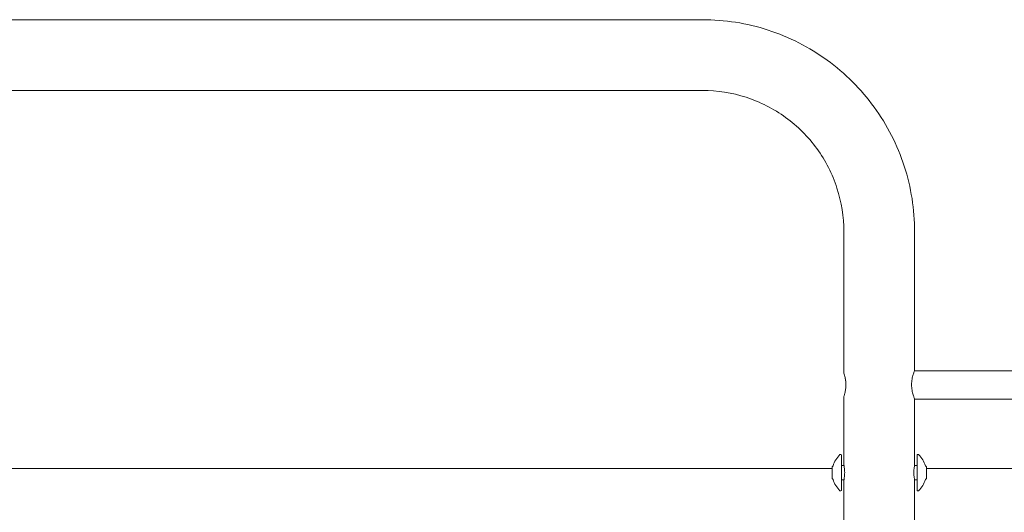
# Model space of a CAD drawing. Units: millimetres. Extents: x 0 to 4200, y 0 to 2970.
# Drawn here: x 2271 to 2689, y 2226 to 2435 of the extents above; entities that cross this region are included whole.
import ezdxf

# ---------------------------------------------------------------- set-up
doc = ezdxf.new("R2010")
doc.units = ezdxf.units.MM
doc.header["$LTSCALE"] = 10
doc.layers.add('Visible Edges(ISO)', color=7, linetype='Continuous', lineweight=20, true_color=0x262659)

msp = doc.modelspace()

# ---------------------------------------------------------------- linework, layer by layer
at = {"layer": 'Visible Edges(ISO)'}
for p, q in [((2080.63, 2434.98), (2560.63, 2434.98)), ((2080.63, 2404.98), (2560.63, 2404.98)), ((2620.63, 2344.99), (2620.63, 2285)), ((2650.63, 2344.99), (2650.63, 2286.05)), ((2809.13, 2286), (2650.6, 2286)), ((2620.63, 2275), (2620.63, 2245.84)), ((2809.13, 2274), (2650.61, 2274)), ((2650.63, 2273.95), (2650.63, 2245.84)), ((2619.63, 2250.12), (2619.63, 2235.36)), ((2651.63, 2235.36), (2651.63, 2250.12)), ((2615.63, 2244.52), (2025.63, 2244.52)), ((2615.63, 2245.24), (2616.04, 2245.65)), ((2615.63, 2240.24), (2615.63, 2245.24)), ((2620.65, 2245.74), (2619.63, 2245.74)), ((2651.63, 2245.74), (2650.6, 2245.74)), ((2655.63, 2245.24), (2655.21, 2245.65)), ((2655.63, 2245.24), (2655.63, 2240.24)), ((2910.63, 2244.52), (2655.63, 2244.52)), ((2615.63, 2240.24), (2616.04, 2239.83)), ((2620.64, 2239.74), (2619.63, 2239.74)), ((2620.63, 2239.64), (2620.63, 2173.11)), ((2651.63, 2239.74), (2650.61, 2239.74)), ((2650.63, 2239.64), (2650.63, 2173.11)), ((2655.63, 2240.24), (2655.21, 2239.83))]:
    msp.add_line(p, q, dxfattribs=at)
for centre, radius, start, end in [((2626.13, 2242.74), 10.51, 133.1109, 163.9147), ((2619.23, 2250.12), 0.4, 0, 133.1109), ((2652.03, 2250.12), 0.4, 46.8891, 180), ((2645.12, 2242.74), 10.51, 16.0853, 46.8891), ((2626.13, 2242.74), 10.51, 196.0853, 226.8891), ((2645.12, 2242.74), 10.51, 313.1109, 343.9147), ((2619.23, 2235.36), 0.4, 226.8891, 0), ((2652.03, 2235.36), 0.4, 180, 313.1109)]:
    msp.add_arc(centre, radius, start, end, dxfattribs=at)
for points, knots in [([(2560.63, 2434.98), (2570.05, 2434.98), (2579.47, 2433.49), (2597.4, 2427.67), (2605.9, 2423.34), (2621.15, 2412.26), (2627.9, 2405.51), (2638.98, 2390.26), (2643.31, 2381.76), (2649.13, 2363.84), (2650.63, 2354.42), (2650.63, 2344.99)], [3.141593, 3.141593, 3.141593, 3.141593, 3.455752, 3.455752, 3.769911, 3.769911, 4.08407, 4.08407, 4.39823, 4.39823, 4.712389, 4.712389, 4.712389, 4.712389]), ([(2560.63, 2404.98), (2566.91, 2404.98), (2573.19, 2403.99), (2585.14, 2400.11), (2590.81, 2397.22), (2600.98, 2389.83), (2605.47, 2385.34), (2612.86, 2375.17), (2615.75, 2369.5), (2619.63, 2357.55), (2620.63, 2351.27), (2620.63, 2344.99)], [3.141593, 3.141593, 3.141593, 3.141593, 3.455752, 3.455752, 3.769911, 3.769911, 4.08407, 4.08407, 4.39823, 4.39823, 4.712389, 4.712389, 4.712389, 4.712389]), ([(2621.48, 2280), (2621.48, 2280.61), (2621.43, 2281.26), (2621.27, 2282.47), (2621.15, 2283.04), (2620.94, 2283.93), (2620.83, 2284.32), (2620.67, 2284.85), (2620.63, 2284.99), (2620.63, 2285.01), (2620.67, 2284.89), (2620.83, 2284.39), (2620.94, 2284.02), (2621.15, 2283.15), (2621.27, 2282.59), (2621.44, 2281.37), (2621.48, 2280.7), (2621.48, 2280.07)], [1.526324, 1.526324, 1.526324, 1.526324, 1.709369, 1.709369, 1.899338, 1.899338, 2.089219, 2.089219, 2.2791, 2.2791, 2.468981, 2.468981, 2.658862, 2.658862, 2.848831, 2.848831, 3.038801, 3.038801, 3.038801, 3.038801]), ([(2650.63, 2273.95), (2650.63, 2273.96), (2650.56, 2274.13), (2650.33, 2274.77), (2650.16, 2275.24), (2649.84, 2276.32), (2649.67, 2277), (2649.42, 2278.5), (2649.35, 2279.31), (2649.35, 2280.85), (2649.42, 2281.66), (2649.67, 2283.14), (2649.84, 2283.81), (2650.16, 2284.86), (2650.33, 2285.31), (2650.56, 2285.91), (2650.63, 2286.06), (2650.63, 2286.04), (2650.62, 2286.03), (2650.61, 2286)], [0.923109, 0.923109, 0.923109, 0.923109, 1.153765, 1.153765, 1.384422, 1.384422, 1.61532, 1.61532, 1.846218, 1.846218, 2.077117, 2.077117, 2.308015, 2.308015, 2.538671, 2.538671, 2.769327, 2.769327, 2.8377, 2.8377, 2.8377, 2.8377]), ([(2621.48, 2280.07), (2621.48, 2279.43), (2621.44, 2278.76), (2621.27, 2277.52), (2621.15, 2276.96), (2620.94, 2276.06), (2620.83, 2275.67), (2620.67, 2275.14), (2620.63, 2275.01), (2620.63, 2275)], [0, 0, 0, 0, 0.1899691, 0.1899691, 0.3799382, 0.3799382, 0.5698192, 0.5698192, 0.7597001, 0.7597001, 0.7597001, 0.7597001]), ([(2620.64, 2245.74), (2620.63, 2245.8), (2620.63, 2245.84), (2620.63, 2245.85), (2620.64, 2245.77), (2620.7, 2245.47), (2620.75, 2245.23), (2620.83, 2244.69), (2620.87, 2244.35), (2620.93, 2243.59), (2620.95, 2243.17), (2620.95, 2242.78)], [1.333226, 1.333226, 1.333226, 1.333226, 1.4056417, 1.4056417, 1.5227748, 1.5227748, 1.6399078, 1.6399078, 1.7570484, 1.7570484, 1.8741889, 1.8741889, 1.8741889, 1.8741889]), ([(2620.95, 2242.78), (2620.95, 2242.39), (2620.93, 2241.98), (2620.87, 2241.21), (2620.83, 2240.86), (2620.75, 2240.3), (2620.7, 2240.06), (2620.64, 2239.73), (2620.63, 2239.65), (2620.63, 2239.64)], [0, 0, 0, 0, 0.1171406, 0.1171406, 0.2342811, 0.2342811, 0.3514142, 0.3514142, 0.4685472, 0.4685472, 0.4685472, 0.4685472]), ([(2650.3, 2242.78), (2650.3, 2243.17), (2650.32, 2243.59), (2650.38, 2244.35), (2650.42, 2244.69), (2650.5, 2245.23), (2650.55, 2245.47), (2650.61, 2245.77), (2650.63, 2245.85), (2650.63, 2245.84), (2650.62, 2245.8), (2650.61, 2245.74)], [0, 0, 0, 0, 0.1171406, 0.1171406, 0.2342811, 0.2342811, 0.3514142, 0.3514142, 0.4685472, 0.4685472, 0.5409629, 0.5409629, 0.5409629, 0.5409629]), ([(2650.63, 2239.64), (2650.63, 2239.65), (2650.61, 2239.73), (2650.55, 2240.06), (2650.5, 2240.3), (2650.42, 2240.86), (2650.38, 2241.21), (2650.32, 2241.98), (2650.3, 2242.39), (2650.3, 2242.78)], [1.4056417, 1.4056417, 1.4056417, 1.4056417, 1.5227748, 1.5227748, 1.6399078, 1.6399078, 1.7570484, 1.7570484, 1.8741889, 1.8741889, 1.8741889, 1.8741889])]:
    msp.add_open_spline(points, degree=3, knots=knots, dxfattribs=at)

doc.saveas('drawing.dxf')
